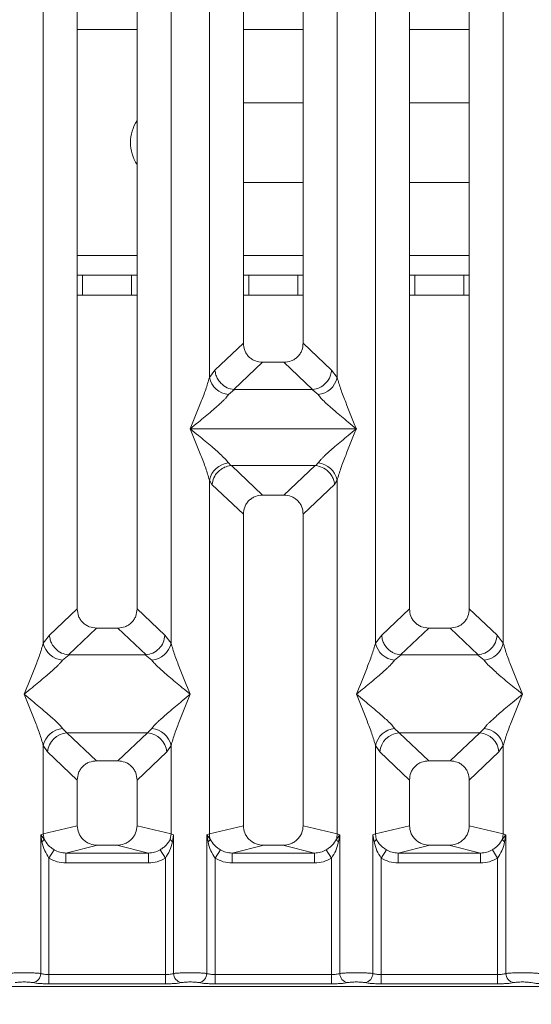
# Model space of a CAD drawing. Units: millimetres. Extents: x 5 to 428, y 5 to 292.
# Drawn here: x 95 to 102, y 72 to 85 of the extents above; entities that cross this region are included whole.
import ezdxf

# ---------------------------------------------------------------- set-up
doc = ezdxf.new("R2010")
doc.units = ezdxf.units.MM
doc.layers.add('BEMAßUNG', color=96, linetype='Continuous')
doc.styles.add('SLDTEXTSTYLE0', font='TXT', dxfattribs={"width": 0.75})
doc.dimstyles.new('SLDDIMSTYLE0', dxfattribs={"dimtxt": 3.5, "dimasz": 3.302, "dimexe": 0, "dimexo": 0.0625, "dimgap": 0.875, "dimtad": 1, "dimlfac": 11, "dimrnd": 1e-09, "dimzin": 12, "dimdsep": 46, "dimtxsty": 'SLDTEXTSTYLE0', "dimsah": 1, "dimcen": 0.09, "dimadec": 0, "dimazin": 3, "dimtfac": 1, "dimtofl": 0, "dimtmove": 0, "dimatfit": 3, "dimfxl": 0, "dimfrac": 2, "dimtolj": 1, "dimtzin": 12, "dimarcsym": 0})

# ---------------------------------------------------------------- blocks, each defined once
blk = doc.blocks.new('_D_14')
at = {"layer": 'BEMAßUNG'}
for p, q in [((188.997, 72.394), (188.997, 51.391)), ((46.813, 71.471), (46.813, 51.391)), ((46.813, 52.391), (188.997, 52.391))]:
    blk.add_line(p, q, dxfattribs=at)
for points in [[(46.813, 52.391), (50.115, 51.883), (50.115, 52.899)], [(188.997, 52.391), (185.695, 52.899), (185.695, 51.883)]]:
    blk.add_solid(points, dxfattribs=at)
at = {"layer": 'BEMAßUNG', "insert": (110.397, 56.903), "char_height": 3.5, "attachment_point": 1, "rotation": 360, "style": 'SLDTEXTSTYLE0'}
blk.add_mtext('1564', dxfattribs=at)

msp = doc.modelspace()

# ---------------------------------------------------------------- linework, layer by layer
at = {"color": 7, "linetype": 'Continuous', "lineweight": 15}
for p, q in [((95.99635, 97.44226), (95.99635, 77.36927)), ((96.81453, 77.36927), (96.81453, 97.44226)), ((97.80395, 80.53712), (97.80395, 97.44226)), ((98.26907, 97.44226), (98.26907, 81.00836)), ((99.08726, 81.00836), (99.08726, 97.44226)), ((99.55238, 97.44226), (99.55238, 80.53712)), ((100.5418, 97.44226), (100.5418, 77.36927)), ((101.35998, 77.36927), (101.35998, 97.44226)), ((95.53122, 76.90075), (95.53122, 91.00399)), ((97.27966, 91.00399), (97.27966, 76.90075)), ((100.07667, 76.90075), (100.07667, 91.00399)), ((101.82511, 91.00399), (101.82511, 76.90075)), ((98.26907, 84.30095), (99.08726, 84.30095)), ((100.5418, 84.30095), (101.35998, 84.30095)), ((99.08726, 83.21004), (98.26907, 83.21004)), ((101.35998, 83.21004), (100.5418, 83.21004)), ((95.99635, 81.93732), (96.07001, 81.93732)), ((96.07001, 81.93732), (96.07001, 81.66459)), ((96.74025, 81.93732), (96.07001, 81.93732)), ((96.74025, 81.66459), (96.74025, 81.93732)), ((96.74025, 81.93732), (96.81453, 81.93732)), ((98.26907, 81.93732), (98.34274, 81.93732)), ((98.34274, 81.93732), (98.34274, 81.66459)), ((99.01297, 81.93732), (98.34274, 81.93732)), ((99.01297, 81.66459), (99.01297, 81.93732)), ((99.01297, 81.93732), (99.08726, 81.93732)), ((100.5418, 81.93732), (100.61547, 81.93732)), ((100.61547, 81.93732), (100.61547, 81.66459)), ((101.2857, 81.93732), (100.61547, 81.93732)), ((101.2857, 81.66459), (101.2857, 81.93732)), ((101.2857, 81.93732), (101.35998, 81.93732)), ((96.07001, 81.66459), (95.99635, 81.66459)), ((96.74025, 81.66459), (96.07001, 81.66459)), ((96.81453, 81.66459), (96.74025, 81.66459)), ((98.34274, 81.66459), (98.26907, 81.66459)), ((99.01297, 81.66459), (98.34274, 81.66459)), ((99.08726, 81.66459), (99.01297, 81.66459)), ((100.61547, 81.66459), (100.5418, 81.66459)), ((101.2857, 81.66459), (100.61547, 81.66459)), ((101.35998, 81.66459), (101.2857, 81.66459)), ((98.26907, 81.00836), (97.88061, 80.64004)), ((99.47572, 80.64004), (99.08726, 81.00836)), ((97.88061, 80.64004), (97.80395, 80.53712)), ((98.53226, 80.74618), (98.13993, 80.3742)), ((98.53226, 80.74618), (98.82407, 80.74618)), ((99.2164, 80.3742), (98.82407, 80.74618)), ((99.55238, 80.53712), (99.47572, 80.64004)), ((98.14658, 80.37397), (98.06609, 80.3037)), ((98.13993, 80.3742), (98.14658, 80.37397)), ((99.20975, 80.37397), (98.14658, 80.37397)), ((99.2164, 80.3742), (99.20975, 80.37397)), ((99.29024, 80.3037), (99.20975, 80.37397)), ((97.5418, 79.83688), (97.54262, 79.83573)), ((97.54262, 79.83573), (97.5418, 79.83458)), ((99.81371, 79.83573), (97.54262, 79.83573)), ((99.81371, 79.83573), (99.81453, 79.83688)), ((99.81453, 79.83458), (99.81371, 79.83573)), ((98.06609, 79.36776), (98.09676, 79.33154)), ((98.09676, 79.33154), (98.10615, 79.33201)), ((98.10615, 79.33201), (99.25018, 79.33201)), ((98.10615, 79.33201), (98.53226, 78.928)), ((99.25018, 79.33201), (98.82407, 78.928)), ((99.25018, 79.33201), (99.25957, 79.33154)), ((99.25957, 79.33154), (99.29024, 79.36776)), ((97.80395, 74.28793), (97.80395, 79.13434)), ((97.80395, 79.13434), (97.83947, 79.07315)), ((97.83947, 79.07315), (98.26907, 78.66583)), ((99.51686, 79.07315), (99.08726, 78.66583)), ((99.51686, 79.07315), (99.55238, 79.13434)), ((99.55238, 79.13434), (99.55238, 74.28793)), ((98.82407, 78.928), (98.53226, 78.928)), ((98.26907, 78.66583), (98.26907, 74.40126)), ((99.08726, 74.40126), (99.08726, 78.66583)), ((95.99635, 77.36927), (95.61603, 77.00868)), ((97.19484, 77.00868), (96.81453, 77.36927)), ((100.5418, 77.36927), (100.16149, 77.00868)), ((101.7403, 77.00868), (101.35998, 77.36927)), ((95.61603, 77.00868), (95.53122, 76.90075)), ((96.25953, 77.10709), (95.87401, 76.74156)), ((96.25953, 77.10709), (96.55134, 77.10709)), ((96.93687, 76.74156), (96.55134, 77.10709)), ((97.27966, 76.90075), (97.19484, 77.00868)), ((100.16149, 77.00868), (100.07667, 76.90075)), ((100.80499, 77.10709), (100.41946, 76.74156)), ((100.80499, 77.10709), (101.0968, 77.10709)), ((101.48232, 76.74156), (101.0968, 77.10709)), ((101.82511, 76.90075), (101.7403, 77.00868)), ((95.88388, 76.74122), (95.79336, 76.66734)), ((95.87401, 76.74156), (95.88388, 76.74122)), ((96.927, 76.74122), (95.88388, 76.74122)), ((96.927, 76.74122), (96.93687, 76.74156)), ((97.01751, 76.66734), (96.927, 76.74122)), ((100.42933, 76.74122), (100.33882, 76.66734)), ((100.41946, 76.74156), (100.42933, 76.74122)), ((101.47245, 76.74122), (100.42933, 76.74122)), ((101.47245, 76.74122), (101.48232, 76.74156)), ((101.56297, 76.66734), (101.47245, 76.74122)), ((95.79336, 75.7337), (95.85317, 75.6742)), ((95.85317, 75.6742), (96.95771, 75.6742)), ((95.85317, 75.6742), (96.25953, 75.28891)), ((96.55134, 75.28891), (96.95771, 75.6742)), ((96.95771, 75.6742), (97.01751, 75.7337)), ((100.33882, 75.7337), (100.39862, 75.6742)), ((101.50316, 75.6742), (100.39862, 75.6742)), ((100.39862, 75.6742), (100.80499, 75.28891)), ((101.0968, 75.28891), (101.50316, 75.6742)), ((101.50316, 75.6742), (101.56297, 75.7337)), ((95.53122, 74.28793), (95.53122, 75.50028)), ((95.53122, 75.50028), (95.59102, 75.41104)), ((97.27966, 75.50028), (97.21985, 75.41104)), ((97.27966, 75.50028), (97.27966, 74.28793)), ((100.07667, 74.28793), (100.07667, 75.50028)), ((100.07667, 75.50028), (100.13647, 75.41104)), ((101.76531, 75.41104), (101.82511, 75.50028)), ((101.82511, 75.50028), (101.82511, 74.28793)), ((95.59102, 75.41104), (95.99635, 75.02674)), ((97.21985, 75.41104), (96.81453, 75.02674)), ((100.5418, 75.02674), (100.13647, 75.41104)), ((101.76531, 75.41104), (101.35998, 75.02674)), ((96.55134, 75.28891), (96.25953, 75.28891)), ((101.0968, 75.28891), (100.80499, 75.28891)), ((95.99635, 75.02674), (95.99635, 74.40126)), ((96.81453, 74.40126), (96.81453, 75.02674)), ((100.5418, 75.02674), (100.5418, 74.40126)), ((101.35998, 74.40126), (101.35998, 75.02674)), ((95.49584, 74.27726), (95.53122, 74.28793)), ((95.99635, 74.40126), (95.53122, 74.28793)), ((95.53122, 74.28793), (95.54188, 74.21597)), ((97.27966, 74.28793), (96.81453, 74.40126)), ((97.27966, 74.28793), (97.26899, 74.21598)), ((97.27966, 74.28793), (97.31503, 74.27726)), ((97.76857, 74.27726), (97.80395, 74.28793)), ((98.26907, 74.40126), (97.80395, 74.28793)), ((99.55238, 74.28793), (99.08726, 74.40126)), ((99.55238, 74.28793), (99.58776, 74.27726)), ((100.0413, 74.27726), (100.07667, 74.28793)), ((100.07667, 74.28793), (100.5418, 74.40126)), ((100.08734, 74.21598), (100.07667, 74.28793)), ((101.82511, 74.28793), (101.35998, 74.40126)), ((101.82511, 74.28793), (101.81445, 74.21597)), ((101.82511, 74.28793), (101.86049, 74.27726)), ((95.54194, 74.21599), (95.49583, 74.27726)), ((95.49584, 72.37873), (95.49584, 74.27726)), ((95.49584, 74.27726), (95.51269, 74.18)), ((97.29819, 74.18), (97.31503, 74.27726)), ((97.31503, 74.27726), (97.31503, 72.37873)), ((97.76857, 72.37873), (97.76857, 74.27726)), ((97.81461, 74.21598), (97.76857, 74.27726)), ((97.76857, 74.27726), (97.78541, 74.18)), ((99.58776, 74.27726), (99.54172, 74.21598)), ((99.57092, 74.18), (99.58776, 74.27726)), ((99.58776, 74.27726), (99.58776, 72.37873)), ((100.0413, 72.37873), (100.0413, 74.27726)), ((100.0413, 74.27726), (100.05814, 74.18)), ((101.84364, 74.18), (101.86049, 74.27726)), ((101.86049, 74.27726), (101.86049, 72.37873)), ((95.60922, 73.95881), (95.68117, 74.07109)), ((96.27462, 74.13313), (95.8414, 74.02757)), ((95.8414, 73.89154), (95.8414, 74.02757)), ((95.8414, 74.02757), (96.96947, 74.02757)), ((96.27462, 74.13313), (96.53625, 74.13313)), ((96.96947, 74.02757), (96.53625, 74.13313)), ((96.96947, 73.89154), (96.96947, 74.02757)), ((97.20165, 73.95881), (97.12971, 74.07109)), ((97.9539, 74.07109), (97.88195, 73.95881)), ((98.54735, 74.13313), (98.11413, 74.02757)), ((98.11413, 73.89154), (98.11413, 74.02757)), ((98.11413, 74.02757), (99.2422, 74.02757)), ((98.54735, 74.13313), (98.80898, 74.13313)), ((99.2422, 74.02757), (98.80898, 74.13313)), ((99.2422, 73.89154), (99.2422, 74.02757)), ((99.47438, 73.95881), (99.40243, 74.07109)), ((100.22662, 74.07109), (100.15468, 73.95881)), ((100.82008, 74.13313), (100.38686, 74.02757)), ((100.38686, 73.89154), (100.38686, 74.02757)), ((100.38686, 74.02757), (101.51493, 74.02757)), ((100.82008, 74.13313), (101.08171, 74.13313)), ((101.51493, 74.02757), (101.08171, 74.13313)), ((101.51493, 73.89154), (101.51493, 74.02757)), ((101.7471, 73.95881), (101.67516, 74.07109)), ((95.60922, 73.95881), (95.60922, 72.36226)), ((96.96947, 73.89154), (95.8414, 73.89154)), ((97.20165, 72.36226), (97.20165, 73.95881)), ((97.88195, 73.95881), (97.88195, 72.36226)), ((99.2422, 73.89154), (98.11413, 73.89154)), ((99.47438, 72.36226), (99.47438, 73.95881)), ((100.15468, 73.95881), (100.15468, 72.36226)), ((101.51493, 73.89154), (100.38686, 73.89154)), ((101.7471, 72.36226), (101.7471, 73.95881)), ((95.60922, 72.23623), (95.60922, 72.36226)), ((95.60922, 72.36226), (97.20165, 72.36226)), ((97.20165, 72.23623), (97.20165, 72.36226)), ((97.88195, 72.23623), (97.88195, 72.36226)), ((99.47438, 72.36226), (97.88195, 72.36226)), ((99.47438, 72.23623), (99.47438, 72.36226)), ((100.15468, 72.23623), (100.15468, 72.36226)), ((101.7471, 72.36226), (100.15468, 72.36226)), ((101.7471, 72.23623), (101.7471, 72.36226)), ((94.35621, 72.20052), (103.00012, 72.20052)), ((97.20165, 72.23623), (95.60922, 72.23623)), ((99.47438, 72.23623), (97.88195, 72.23623)), ((101.7471, 72.23623), (100.15468, 72.23623))]:
    msp.add_line(p, q, dxfattribs=at)
at = {"color": 8, "linetype": 'Continuous', "lineweight": 15}
for p, q in [((95.99635, 85.30095), (96.81453, 85.30095)), ((98.26907, 85.30095), (99.08726, 85.30095)), ((100.5418, 85.30095), (101.35998, 85.30095)), ((96.81453, 82.21004), (95.99635, 82.21004)), ((99.08726, 82.21004), (98.26907, 82.21004)), ((101.35998, 82.21004), (100.5418, 82.21004))]:
    msp.add_line(p, q, dxfattribs=at)
at = {"color": 7, "linetype": 'Continuous', "lineweight": 15}
for centre, radius, start, end in [((97.26876, 83.7555), 0.54545, 146.384061, 213.615938), ((98.09685, 80.60216), 0.30004, 192.520917, 264.11601), ((99.25948, 80.60216), 0.30004, 275.884017, 347.479093), ((98.09685, 79.0693), 0.30004, 95.884017, 167.479093), ((99.25948, 79.0693), 0.30004, 12.520917, 84.11601), ((95.82412, 76.9658), 0.30004, 192.520917, 264.11601), ((96.98675, 76.9658), 0.30004, 275.883988, 347.479092), ((100.36958, 76.9658), 0.30004, 192.520917, 264.11601), ((101.53221, 76.9658), 0.30004, 275.884017, 347.479093), ((95.82412, 75.43524), 0.30004, 95.884017, 167.479093), ((95.87733, 75.38798), 0.28724, 94.825911, 175.395227), ((96.93354, 75.38798), 0.28724, 4.604772, 85.174088), ((96.98675, 75.43524), 0.30004, 12.520917, 84.11601), ((100.36958, 75.43524), 0.30004, 95.884017, 167.479093), ((100.42278, 75.38798), 0.28724, 94.825911, 175.395227), ((101.479, 75.38798), 0.28724, 4.604772, 85.174088), ((101.53221, 75.43524), 0.30004, 12.520917, 84.11601), ((98.08784, 74.29324), 0.28395, 181.071875, 195.789184), ((99.26849, 74.29324), 0.28395, 344.210815, 358.928124), ((97.73106, 74.25395), 0.09178, 306.313862, 335.556552), ((99.62527, 74.25395), 0.09178, 204.443447, 233.686137), ((95.36662, 72.37979), 0.12923, 280.432612, 359.530331), ((97.44426, 72.37979), 0.12923, 180.469668, 259.567387), ((97.63934, 72.37979), 0.12923, 280.432612, 359.530331), ((99.71699, 72.37979), 0.12923, 180.469668, 259.567387), ((99.91207, 72.37979), 0.12923, 280.432612, 359.530331), ((101.98971, 72.37979), 0.12923, 180.469668, 259.567387)]:
    msp.add_arc(centre, radius, start, end, dxfattribs=at)
for points, knots in [([(98.26907, 81.00836), (98.27248, 80.9748), (98.27771, 80.92342), (98.31015, 80.86191), (98.34371, 80.82054), (98.38526, 80.7871), (98.44701, 80.75477), (98.49859, 80.74958), (98.53226, 80.74618)], [0, 0, 0, 0, 0.24230245, 0.37104557, 0.49936627, 0.62756252, 0.75682294, 1, 1, 1, 1]), ([(98.82407, 80.74618), (98.85774, 80.74958), (98.90929, 80.75477), (98.97105, 80.78708), (99.01258, 80.8205), (99.04616, 80.86189), (99.07862, 80.92339), (99.08384, 80.9748), (99.08726, 81.00836)], [0, 0, 0, 0, 0.24317706, 0.37221131, 0.50063389, 0.62872859, 0.75769755, 1, 1, 1, 1]), ([(97.88061, 80.64004), (97.88385, 80.61635), (97.88971, 80.57367), (97.91837, 80.51142), (97.96627, 80.44778), (98.04331, 80.39156), (98.10876, 80.3798), (98.13993, 80.3742)], [0, 0, 0, 0, 0.17837314, 0.32139645, 0.50062892, 0.76219892, 1, 1, 1, 1]), ([(99.47572, 80.64004), (99.47248, 80.61635), (99.46662, 80.57367), (99.43796, 80.51143), (99.39007, 80.44778), (99.31302, 80.39156), (99.24757, 80.3798), (99.2164, 80.3742)], [0, 0, 0, 0, 0.17836077, 0.32137994, 0.5006289, 0.76218941, 1, 1, 1, 1]), ([(97.5418, 79.83688), (97.59116, 79.95814), (97.6652, 80.14006), (97.75704, 80.37736), (97.78833, 80.48391), (97.80395, 80.53712)], [0, 0, 0, 0, 0.50021545, 0.7504603, 1, 1, 1, 1]), ([(99.55238, 80.53712), (99.568, 80.48391), (99.59929, 80.37736), (99.69113, 80.14006), (99.76517, 79.95814), (99.81453, 79.83688)], [0, 0, 0, 0, 0.24953971, 0.49978455, 1, 1, 1, 1]), ([(98.06609, 80.3037), (98.05399, 80.28846), (98.03513, 80.26469), (97.99936, 80.22818), (97.96055, 80.19057), (97.90612, 80.14112), (97.83161, 80.07635), (97.74577, 80.00424), (97.64717, 79.92299), (97.57891, 79.86721), (97.5418, 79.83688)], [0, 0, 0, 0, 0.11589675, 0.18066416, 0.25040655, 0.36704416, 0.50014193, 0.65878928, 0.81452265, 1, 1, 1, 1]), ([(99.81453, 79.83688), (99.77742, 79.8672), (99.70916, 79.92299), (99.61056, 80.00424), (99.52476, 80.07633), (99.45012, 80.14116), (99.3851, 80.20043), (99.32873, 80.25544), (99.30242, 80.28843), (99.29024, 80.3037)], [0, 0, 0, 0, 0.18549508, 0.34124783, 0.49993132, 0.63303417, 0.74970328, 0.8840802, 1, 1, 1, 1]), ([(97.80395, 79.13434), (97.78833, 79.18755), (97.75704, 79.2941), (97.6652, 79.5314), (97.59116, 79.71332), (97.5418, 79.83458)], [0, 0, 0, 0, 0.24953971, 0.49978455, 1, 1, 1, 1]), ([(97.5418, 79.83458), (97.57891, 79.80426), (97.64717, 79.74847), (97.74577, 79.66722), (97.83157, 79.59513), (97.90621, 79.5303), (97.97123, 79.47103), (98.0276, 79.41602), (98.05391, 79.38303), (98.06609, 79.36776)], [0, 0, 0, 0, 0.1854951, 0.34124783, 0.49993132, 0.63303417, 0.74970328, 0.88408018, 1, 1, 1, 1]), ([(99.29024, 79.36776), (99.30234, 79.383), (99.3212, 79.40677), (99.35697, 79.44328), (99.39578, 79.48089), (99.45021, 79.53034), (99.52472, 79.59511), (99.61056, 79.66722), (99.70916, 79.74847), (99.77742, 79.80425), (99.81453, 79.83458)], [0, 0, 0, 0, 0.11589674, 0.18066416, 0.25040655, 0.36704416, 0.50014193, 0.65878928, 0.81452263, 1, 1, 1, 1]), ([(99.81453, 79.83458), (99.76517, 79.71332), (99.69113, 79.5314), (99.59929, 79.2941), (99.568, 79.18755), (99.55238, 79.13434)], [0, 0, 0, 0, 0.50021545, 0.7504603, 1, 1, 1, 1]), ([(97.83947, 79.07315), (97.84567, 79.10488), (97.85806, 79.16829), (97.91045, 79.23984), (97.96448, 79.28414), (98.0228, 79.31699), (98.06796, 79.32587), (98.09676, 79.33154)], [0, 0, 0, 0, 0.24989922, 0.49943129, 0.64822687, 0.77565996, 1, 1, 1, 1]), ([(99.25957, 79.33154), (99.28929, 79.32551), (99.35333, 79.31252), (99.42795, 79.25878), (99.47584, 79.19844), (99.50583, 79.13922), (99.51289, 79.09692), (99.51686, 79.07315)], [0, 0, 0, 0, 0.23166866, 0.49913605, 0.66641217, 0.81251602, 1, 1, 1, 1]), ([(98.53226, 78.928), (98.49859, 78.92461), (98.44704, 78.91942), (98.38528, 78.88711), (98.34375, 78.85369), (98.31017, 78.8123), (98.27771, 78.7508), (98.27249, 78.69939), (98.26907, 78.66583)], [0, 0, 0, 0, 0.24317706, 0.37221131, 0.50063389, 0.62872859, 0.75769755, 1, 1, 1, 1]), ([(99.08726, 78.66583), (99.08384, 78.69939), (99.07862, 78.75077), (99.04618, 78.81228), (99.01262, 78.85364), (98.97107, 78.88709), (98.90932, 78.91941), (98.85774, 78.92461), (98.82407, 78.928)], [0, 0, 0, 0, 0.24230245, 0.37104557, 0.49936627, 0.62756252, 0.75682294, 1, 1, 1, 1]), ([(95.99635, 77.36927), (95.99976, 77.33571), (96.00498, 77.28433), (96.03742, 77.22282), (96.07098, 77.18145), (96.11253, 77.14801), (96.17428, 77.11568), (96.22586, 77.11049), (96.25953, 77.10709)], [0, 0, 0, 0, 0.242302449, 0.371045569, 0.499366269, 0.627562518, 0.756822942, 1, 1, 1, 1]), ([(96.55134, 77.10709), (96.58502, 77.11049), (96.63656, 77.11568), (96.69832, 77.14799), (96.73985, 77.18141), (96.77344, 77.22279), (96.80589, 77.2843), (96.81112, 77.33571), (96.81453, 77.36927)], [0, 0, 0, 0, 0.243177059, 0.372211314, 0.500633892, 0.628728595, 0.75769755, 1, 1, 1, 1]), ([(100.5418, 77.36927), (100.54521, 77.33571), (100.55044, 77.28433), (100.58288, 77.22282), (100.61643, 77.18145), (100.65798, 77.14801), (100.71974, 77.11568), (100.77131, 77.11049), (100.80499, 77.10709)], [0, 0, 0, 0, 0.24230245, 0.37104557, 0.49936627, 0.62756252, 0.75682294, 1, 1, 1, 1]), ([(101.0968, 77.10709), (101.13047, 77.11049), (101.18201, 77.11568), (101.24377, 77.14799), (101.28531, 77.18141), (101.31889, 77.22279), (101.35134, 77.2843), (101.35657, 77.33571), (101.35998, 77.36927)], [0, 0, 0, 0, 0.24317706, 0.37221131, 0.50063389, 0.62872859, 0.75769755, 1, 1, 1, 1]), ([(95.61603, 77.00868), (95.61872, 76.98713), (95.6237, 76.94725), (95.6502, 76.88405), (95.69828, 76.8173), (95.7775, 76.75902), (95.84288, 76.74719), (95.87401, 76.74156)], [0, 0, 0, 0, 0.16169174, 0.29919829, 0.50091891, 0.76236157, 1, 1, 1, 1]), ([(97.19484, 77.00868), (97.18936, 76.97521), (97.17841, 76.90835), (97.1174, 76.82117), (97.03351, 76.75904), (96.96804, 76.7472), (96.93687, 76.74156)], [0, 0, 0, 0, 0.25036697, 0.50015814, 0.76199513, 1, 1, 1, 1]), ([(100.16149, 77.00868), (100.16443, 76.98582), (100.16979, 76.94418), (100.19736, 76.88144), (100.23603, 76.82841), (100.28378, 76.78865), (100.34265, 76.75492), (100.38893, 76.74688), (100.41946, 76.74156)], [0, 0, 0, 0, 0.17117097, 0.31173201, 0.50028855, 0.64786687, 0.76766172, 1, 1, 1, 1]), ([(101.48232, 76.74156), (101.5135, 76.7472), (101.57897, 76.75904), (101.66285, 76.82117), (101.72387, 76.90835), (101.73482, 76.97521), (101.7403, 77.00868)], [0, 0, 0, 0, 0.23801125, 0.49984187, 0.74963303, 1, 1, 1, 1]), ([(95.26907, 76.20052), (95.31843, 76.32178), (95.39248, 76.5037), (95.48431, 76.74099), (95.5156, 76.84755), (95.53122, 76.90075)], [0, 0, 0, 0, 0.50021545, 0.7504603, 1, 1, 1, 1]), ([(97.27966, 76.90075), (97.29528, 76.84755), (97.32656, 76.74099), (97.4184, 76.5037), (97.49245, 76.32178), (97.5418, 76.20052)], [0, 0, 0, 0, 0.24953971, 0.49978455, 1, 1, 1, 1]), ([(99.81453, 76.20052), (99.86388, 76.32178), (99.93793, 76.5037), (100.02977, 76.74099), (100.06105, 76.84755), (100.07667, 76.90075)], [0, 0, 0, 0, 0.50021545, 0.7504603, 1, 1, 1, 1]), ([(101.82511, 76.90075), (101.84073, 76.84755), (101.87201, 76.74099), (101.96385, 76.5037), (102.0379, 76.32178), (102.08726, 76.20052)], [0, 0, 0, 0, 0.24953971, 0.49978455, 1, 1, 1, 1]), ([(95.79336, 76.66734), (95.78127, 76.65209), (95.76241, 76.62833), (95.72664, 76.59182), (95.68782, 76.55421), (95.63339, 76.50476), (95.55888, 76.43998), (95.47304, 76.36788), (95.37444, 76.28663), (95.30618, 76.23084), (95.26907, 76.20052)], [0, 0, 0, 0, 0.11589675, 0.18066416, 0.25040655, 0.36704416, 0.50014193, 0.65878947, 0.8145232, 1, 1, 1, 1]), ([(97.5418, 76.20052), (97.5047, 76.23084), (97.43644, 76.28662), (97.33783, 76.36788), (97.25203, 76.43996), (97.17739, 76.5048), (97.11237, 76.56407), (97.056, 76.61908), (97.02969, 76.65206), (97.01751, 76.66734)], [0, 0, 0, 0, 0.18549511, 0.34124782, 0.49993132, 0.63303417, 0.74970328, 0.88408018, 1, 1, 1, 1]), ([(100.33882, 76.66734), (100.32672, 76.65209), (100.30786, 76.62833), (100.27209, 76.59182), (100.23327, 76.55421), (100.17884, 76.50476), (100.10434, 76.43998), (100.01849, 76.36788), (99.9199, 76.28663), (99.85164, 76.23084), (99.81453, 76.20052)], [0, 0, 0, 0, 0.11589675, 0.18066416, 0.25040655, 0.36704416, 0.50014193, 0.65878928, 0.81452262, 1, 1, 1, 1]), ([(102.08726, 76.20052), (102.05015, 76.23084), (101.98189, 76.28662), (101.88328, 76.36788), (101.79749, 76.43996), (101.72285, 76.5048), (101.65783, 76.56407), (101.60146, 76.61908), (101.57515, 76.65206), (101.56297, 76.66734)], [0, 0, 0, 0, 0.18549511, 0.34124783, 0.49993132, 0.63303418, 0.74970328, 0.8840802, 1, 1, 1, 1]), ([(95.53122, 75.50028), (95.5156, 75.55349), (95.48431, 75.66004), (95.39248, 75.89734), (95.31843, 76.07926), (95.26907, 76.20052)], [0, 0, 0, 0, 0.24953971, 0.49978455, 1, 1, 1, 1]), ([(95.26907, 76.20052), (95.30618, 76.1702), (95.37444, 76.11441), (95.47304, 76.03316), (95.55884, 75.96107), (95.63348, 75.89624), (95.6985, 75.83697), (95.75487, 75.78196), (95.78118, 75.74897), (95.79336, 75.7337)], [0, 0, 0, 0, 0.18549424, 0.34124786, 0.49993132, 0.63303417, 0.74970328, 0.88408018, 1, 1, 1, 1]), ([(97.01751, 75.7337), (97.02961, 75.74894), (97.04847, 75.77271), (97.08424, 75.80922), (97.12306, 75.84683), (97.17748, 75.89628), (97.25199, 75.96105), (97.33783, 76.03316), (97.43643, 76.11441), (97.50469, 76.17019), (97.5418, 76.20052)], [0, 0, 0, 0, 0.11589675, 0.18066416, 0.25040655, 0.36704416, 0.50014193, 0.65878928, 0.81452262, 1, 1, 1, 1]), ([(97.5418, 76.20052), (97.49245, 76.07926), (97.4184, 75.89734), (97.32656, 75.66004), (97.29528, 75.55349), (97.27966, 75.50028)], [0, 0, 0, 0, 0.50021545, 0.7504603, 1, 1, 1, 1]), ([(100.07667, 75.50028), (100.06105, 75.55349), (100.02977, 75.66004), (99.93793, 75.89734), (99.86388, 76.07926), (99.81453, 76.20052)], [0, 0, 0, 0, 0.24953971, 0.49978455, 1, 1, 1, 1]), ([(99.81453, 76.20052), (99.85163, 76.1702), (99.91989, 76.11441), (100.0185, 76.03316), (100.1043, 75.96107), (100.17894, 75.89624), (100.24395, 75.83697), (100.30033, 75.78196), (100.32663, 75.74897), (100.33882, 75.7337)], [0, 0, 0, 0, 0.1854951, 0.34124783, 0.49993132, 0.63303417, 0.74970328, 0.88408018, 1, 1, 1, 1]), ([(101.56297, 75.7337), (101.57506, 75.74894), (101.59392, 75.77271), (101.62969, 75.80922), (101.66851, 75.84683), (101.72294, 75.89628), (101.79745, 75.96105), (101.88329, 76.03316), (101.98188, 76.11441), (102.05015, 76.17019), (102.08726, 76.20052)], [0, 0, 0, 0, 0.11589675, 0.18066416, 0.25040655, 0.36704416, 0.50014193, 0.65878947, 0.81452319, 1, 1, 1, 1]), ([(102.08726, 76.20052), (102.0379, 76.07926), (101.96385, 75.89734), (101.87201, 75.66004), (101.84073, 75.55349), (101.82511, 75.50028)], [0, 0, 0, 0, 0.50021545, 0.7504603, 1, 1, 1, 1]), ([(96.25953, 75.28891), (96.22586, 75.28552), (96.17432, 75.28033), (96.11255, 75.24802), (96.07102, 75.2146), (96.03744, 75.17321), (96.00498, 75.11171), (95.99976, 75.06029), (95.99635, 75.02674)], [0, 0, 0, 0, 0.24317706, 0.37221131, 0.50063389, 0.62872859, 0.75769755, 1, 1, 1, 1]), ([(96.81453, 75.02674), (96.81112, 75.06029), (96.80589, 75.11168), (96.77345, 75.17318), (96.7399, 75.21455), (96.69835, 75.248), (96.63659, 75.28032), (96.58502, 75.28552), (96.55134, 75.28891)], [0, 0, 0, 0, 0.24230245, 0.37104557, 0.49936627, 0.62756252, 0.75682294, 1, 1, 1, 1]), ([(100.80499, 75.28891), (100.77131, 75.28552), (100.71977, 75.28033), (100.65801, 75.24802), (100.61648, 75.2146), (100.58289, 75.17321), (100.55044, 75.11171), (100.54521, 75.06029), (100.5418, 75.02674)], [0, 0, 0, 0, 0.24317706, 0.37221131, 0.50063389, 0.62872859, 0.75769755, 1, 1, 1, 1]), ([(101.35998, 75.02674), (101.35657, 75.06029), (101.35135, 75.11168), (101.31891, 75.17318), (101.28535, 75.21455), (101.2438, 75.248), (101.18204, 75.28032), (101.13047, 75.28552), (101.0968, 75.28891)], [0, 0, 0, 0, 0.24230245, 0.37104557, 0.49936627, 0.62756252, 0.75682294, 1, 1, 1, 1]), ([(95.99635, 74.40126), (96.00008, 74.36732), (96.00583, 74.31494), (96.04041, 74.25243), (96.07627, 74.20989), (96.12047, 74.17538), (96.18553, 74.14211), (96.23952, 74.13667), (96.27462, 74.13313)], [0, 0, 0, 0, 0.23617117, 0.36460451, 0.49396421, 0.62407743, 0.75552295, 1, 1, 1, 1]), ([(96.53625, 74.13313), (96.57136, 74.13667), (96.62531, 74.14211), (96.69037, 74.17536), (96.73456, 74.20984), (96.77044, 74.2524), (96.80504, 74.3149), (96.8108, 74.36732), (96.81453, 74.40126)], [0, 0, 0, 0, 0.24447709, 0.37570309, 0.50603599, 0.63517697, 0.7638288, 1, 1, 1, 1]), ([(98.26907, 74.40126), (98.2728, 74.36732), (98.27856, 74.31494), (98.31314, 74.25243), (98.34899, 74.20989), (98.3932, 74.17538), (98.45826, 74.14211), (98.51224, 74.13667), (98.54735, 74.13313)], [0, 0, 0, 0, 0.23617117, 0.36460451, 0.49396421, 0.62407743, 0.75552295, 1, 1, 1, 1]), ([(98.80898, 74.13313), (98.84409, 74.13667), (98.89804, 74.14211), (98.9631, 74.17536), (99.00729, 74.20984), (99.04317, 74.2524), (99.07776, 74.3149), (99.08353, 74.36732), (99.08726, 74.40126)], [0, 0, 0, 0, 0.24447709, 0.37570309, 0.50603599, 0.63517697, 0.7638288, 1, 1, 1, 1]), ([(100.5418, 74.40126), (100.54553, 74.36732), (100.55129, 74.31494), (100.58587, 74.25243), (100.62172, 74.20989), (100.66593, 74.17538), (100.73099, 74.14211), (100.78497, 74.13667), (100.82008, 74.13313)], [0, 0, 0, 0, 0.23617117, 0.36460451, 0.49396421, 0.62407743, 0.75552295, 1, 1, 1, 1]), ([(101.08171, 74.13313), (101.11681, 74.13667), (101.17077, 74.14211), (101.23583, 74.17536), (101.28002, 74.20984), (101.3159, 74.2524), (101.35049, 74.3149), (101.35625, 74.36732), (101.35998, 74.40126)], [0, 0, 0, 0, 0.24447709, 0.37570309, 0.50603599, 0.63517697, 0.7638288, 1, 1, 1, 1]), ([(95.51269, 74.18), (95.51972, 74.18635), (95.53378, 74.19904), (95.53918, 74.21033), (95.54188, 74.21597)], [0, 0, 0, 0, 0.499997881, 1, 1, 1, 1]), ([(95.51269, 74.18), (95.52326, 74.13849), (95.54316, 74.06034), (95.58814, 73.99121), (95.60922, 73.95881)], [0, 0, 0, 0, 0.53121949, 1, 1, 1, 1]), ([(95.68117, 74.07109), (95.66639, 74.08098), (95.63622, 74.10116), (95.58494, 74.14739), (95.55916, 74.18846), (95.54188, 74.21597)], [0, 0, 0, 0, 0.24074298, 0.49130374, 1, 1, 1, 1]), ([(97.26899, 74.21598), (97.2517, 74.18844), (97.22595, 74.14743), (97.17469, 74.1012), (97.14455, 74.08103), (97.12971, 74.07109)], [0, 0, 0, 0, 0.50909876, 0.75815632, 1, 1, 1, 1]), ([(97.20165, 73.95881), (97.22272, 73.99118), (97.2677, 74.06031), (97.28761, 74.13846), (97.29819, 74.18)], [0, 0, 0, 0, 0.468380884, 1, 1, 1, 1]), ([(97.29819, 74.18), (97.29116, 74.18635), (97.27709, 74.19904), (97.27169, 74.21033), (97.26899, 74.21598)], [0, 0, 0, 0, 0.49999999, 1, 1, 1, 1]), ([(97.78541, 74.18), (97.79598, 74.13849), (97.81589, 74.06034), (97.86087, 73.99121), (97.88195, 73.95881)], [0, 0, 0, 0, 0.53121943, 1, 1, 1, 1]), ([(97.9539, 74.07109), (97.93911, 74.08098), (97.90895, 74.10116), (97.85767, 74.14739), (97.83188, 74.18846), (97.81461, 74.21598)], [0, 0, 0, 0, 0.24074411, 0.491306044, 1, 1, 1, 1]), ([(99.54172, 74.21598), (99.52443, 74.18844), (99.49868, 74.14743), (99.44742, 74.1012), (99.41728, 74.08103), (99.40243, 74.07109)], [0, 0, 0, 0, 0.50909953, 0.7581567, 1, 1, 1, 1]), ([(99.47438, 73.95881), (99.49545, 73.99118), (99.54043, 74.06031), (99.56034, 74.13846), (99.57092, 74.18)], [0, 0, 0, 0, 0.46838025, 1, 1, 1, 1]), ([(100.05814, 74.18), (100.06517, 74.18635), (100.07924, 74.19904), (100.08464, 74.21033), (100.08734, 74.21598)], [0, 0, 0, 0, 0.5, 1, 1, 1, 1]), ([(100.05814, 74.18), (100.06871, 74.13849), (100.08861, 74.06034), (100.13359, 73.99121), (100.15468, 73.95881)], [0, 0, 0, 0, 0.53121881, 1, 1, 1, 1]), ([(100.22662, 74.07109), (100.21184, 74.08098), (100.18167, 74.10116), (100.13039, 74.14739), (100.10461, 74.18846), (100.08734, 74.21598)], [0, 0, 0, 0, 0.24074449, 0.49130682, 1, 1, 1, 1]), ([(101.81445, 74.21597), (101.79716, 74.18844), (101.77141, 74.14743), (101.72015, 74.1012), (101.69001, 74.08103), (101.67516, 74.07109)], [0, 0, 0, 0, 0.50910186, 0.75815785, 1, 1, 1, 1]), ([(101.7471, 73.95881), (101.76817, 73.99118), (101.81316, 74.06031), (101.83306, 74.13846), (101.84364, 74.18)], [0, 0, 0, 0, 0.46838018, 1, 1, 1, 1]), ([(101.8605, 74.27726), (101.85527, 74.27096), (101.84695, 74.26095), (101.8314, 74.24081), (101.82156, 74.22646), (101.81439, 74.21599)], [0, 0, 0, 0, 0.31440711, 0.49998948, 1, 1, 1, 1]), ([(101.84364, 74.18), (101.83661, 74.18635), (101.82255, 74.19904), (101.81715, 74.21033), (101.81445, 74.21597)], [0, 0, 0, 0, 0.499997846, 1, 1, 1, 1]), ([(95.8414, 74.02757), (95.8129, 74.02923), (95.75651, 74.03251), (95.7061, 74.05832), (95.68117, 74.07109)], [0, 0, 0, 0, 0.5054211, 1, 1, 1, 1]), ([(97.12971, 74.07109), (97.10478, 74.05832), (97.05437, 74.03251), (96.99797, 74.02923), (96.96947, 74.02757)], [0, 0, 0, 0, 0.494578898, 1, 1, 1, 1]), ([(98.11413, 74.02757), (98.08563, 74.02923), (98.02923, 74.03251), (97.97883, 74.05832), (97.9539, 74.07109)], [0, 0, 0, 0, 0.5054211, 1, 1, 1, 1]), ([(99.40243, 74.07109), (99.3775, 74.05832), (99.32709, 74.03251), (99.2707, 74.02923), (99.2422, 74.02757)], [0, 0, 0, 0, 0.494578898, 1, 1, 1, 1]), ([(100.38686, 74.02757), (100.35835, 74.02923), (100.30196, 74.03251), (100.25155, 74.05832), (100.22662, 74.07109)], [0, 0, 0, 0, 0.5054211, 1, 1, 1, 1]), ([(101.67516, 74.07109), (101.65023, 74.05832), (101.59982, 74.03251), (101.54343, 74.02923), (101.51493, 74.02757)], [0, 0, 0, 0, 0.494578898, 1, 1, 1, 1]), ([(95.8414, 73.89154), (95.80008, 73.89446), (95.71786, 73.90028), (95.64531, 73.93937), (95.60922, 73.95881)], [0, 0, 0, 0, 0.50258866, 1, 1, 1, 1]), ([(97.20165, 73.95881), (97.16556, 73.93937), (97.09301, 73.90028), (97.01079, 73.89446), (96.96947, 73.89154)], [0, 0, 0, 0, 0.497411338, 1, 1, 1, 1]), ([(98.11413, 73.89154), (98.07281, 73.89446), (97.99059, 73.90028), (97.91804, 73.93937), (97.88195, 73.95881)], [0, 0, 0, 0, 0.50258866, 1, 1, 1, 1]), ([(99.47438, 73.95881), (99.43829, 73.93937), (99.36574, 73.90028), (99.28352, 73.89446), (99.2422, 73.89154)], [0, 0, 0, 0, 0.49741134, 1, 1, 1, 1]), ([(100.38686, 73.89154), (100.34554, 73.89446), (100.26332, 73.90028), (100.19077, 73.93937), (100.15468, 73.95881)], [0, 0, 0, 0, 0.50258866, 1, 1, 1, 1]), ([(101.7471, 73.95881), (101.71102, 73.93937), (101.63846, 73.90028), (101.55625, 73.89446), (101.51493, 73.89154)], [0, 0, 0, 0, 0.49741134, 1, 1, 1, 1]), ([(95.04231, 72.37873), (95.05703, 72.38012), (95.08584, 72.38286), (95.14382, 72.38567), (95.20557, 72.38741), (95.26907, 72.38801), (95.33258, 72.38741), (95.39433, 72.38567), (95.4523, 72.38286), (95.48112, 72.38012), (95.49584, 72.37873)], [0, 0, 0, 0, 0.13340019, 0.26118335, 0.38337379, 0.5, 0.61661965, 0.7388079, 0.86659325, 1, 1, 1, 1]), ([(95.14813, 72.25269), (95.15543, 72.25402), (95.16998, 72.25668), (95.19991, 72.25953), (95.23331, 72.26139), (95.26909, 72.26198), (95.30486, 72.26139), (95.33826, 72.25953), (95.36816, 72.25667), (95.38272, 72.25402), (95.39002, 72.25269)], [0, 0, 0, 0, 0.12551757, 0.25046644, 0.37539508, 0.5000028, 0.62478839, 0.74953916, 0.87457473, 1, 1, 1, 1]), ([(95.60922, 72.36226), (95.59817, 72.36248), (95.57578, 72.36291), (95.54475, 72.3663), (95.51663, 72.37149), (95.50296, 72.37625), (95.49584, 72.37873)], [0, 0, 0, 0, 0.24523165, 0.4965616, 0.73786916, 1, 1, 1, 1]), ([(97.31503, 72.37873), (97.30792, 72.37625), (97.29424, 72.37149), (97.26613, 72.3663), (97.23509, 72.36291), (97.21271, 72.36248), (97.20165, 72.36226)], [0, 0, 0, 0, 0.2621122, 0.50343836, 0.75475305, 1, 1, 1, 1]), ([(97.76857, 72.37873), (97.75385, 72.38012), (97.72503, 72.38286), (97.66706, 72.38567), (97.60531, 72.38741), (97.5418, 72.38801), (97.47829, 72.38741), (97.41654, 72.38567), (97.35857, 72.38286), (97.32975, 72.38012), (97.31503, 72.37873)], [0, 0, 0, 0, 0.13340389, 0.26118829, 0.38337749, 0.5, 0.61662591, 0.73881625, 0.86659951, 1, 1, 1, 1]), ([(97.66274, 72.25269), (97.65544, 72.25402), (97.64086, 72.25667), (97.61099, 72.25953), (97.5776, 72.26138), (97.54185, 72.26198), (97.50605, 72.26139), (97.47267, 72.25953), (97.44274, 72.25668), (97.42817, 72.25403), (97.42086, 72.25269)], [0, 0, 0, 0, 0.12550293, 0.2504507, 0.37504151, 0.49999209, 0.62443984, 0.74953363, 0.87423784, 1, 1, 1, 1]), ([(97.88195, 72.36226), (97.8709, 72.36248), (97.84851, 72.36291), (97.81747, 72.3663), (97.78936, 72.37149), (97.77569, 72.37625), (97.76857, 72.37873)], [0, 0, 0, 0, 0.24523165, 0.4965616, 0.73786916, 1, 1, 1, 1]), ([(99.58776, 72.37873), (99.58064, 72.37625), (99.56697, 72.37149), (99.53886, 72.3663), (99.50782, 72.36291), (99.48543, 72.36248), (99.47438, 72.36226)], [0, 0, 0, 0, 0.2621122, 0.50343836, 0.75475305, 1, 1, 1, 1]), ([(100.0413, 72.37873), (100.02658, 72.38012), (99.99776, 72.38286), (99.93978, 72.38567), (99.87803, 72.38741), (99.81453, 72.38801), (99.75102, 72.38741), (99.68927, 72.38567), (99.6313, 72.38286), (99.60248, 72.38012), (99.58776, 72.37873)], [0, 0, 0, 0, 0.13340389, 0.26118829, 0.38337749, 0.5, 0.61662591, 0.73881625, 0.86659951, 1, 1, 1, 1]), ([(99.93547, 72.25269), (99.92817, 72.25402), (99.91359, 72.25667), (99.88372, 72.25953), (99.85032, 72.26138), (99.81458, 72.26198), (99.77878, 72.26139), (99.7454, 72.25953), (99.71546, 72.25668), (99.7009, 72.25403), (99.69359, 72.25269)], [0, 0, 0, 0, 0.125502932, 0.250450698, 0.375041506, 0.499992092, 0.624439844, 0.74953363, 0.874237843, 1, 1, 1, 1]), ([(100.15468, 72.36226), (100.14362, 72.36248), (100.12124, 72.36291), (100.0902, 72.3663), (100.06209, 72.37149), (100.04841, 72.37625), (100.0413, 72.37873)], [0, 0, 0, 0, 0.24523165, 0.4965616, 0.73786916, 1, 1, 1, 1]), ([(101.86049, 72.37873), (101.85337, 72.37625), (101.8397, 72.37149), (101.81158, 72.3663), (101.78055, 72.36291), (101.75816, 72.36248), (101.7471, 72.36226)], [0, 0, 0, 0, 0.2621122, 0.50343836, 0.75475305, 1, 1, 1, 1]), ([(102.31402, 72.37873), (102.2993, 72.38012), (102.27048, 72.38286), (102.21251, 72.38567), (102.15076, 72.38741), (102.08725, 72.38801), (102.02375, 72.38741), (101.962, 72.38567), (101.90403, 72.38286), (101.87521, 72.38012), (101.86049, 72.37873)], [0, 0, 0, 0, 0.13340389, 0.26118829, 0.38337749, 0.5, 0.61662591, 0.73881624, 0.8665995, 1, 1, 1, 1]), ([(102.2082, 72.25269), (102.2009, 72.25402), (102.18633, 72.25667), (102.15644, 72.25953), (102.12304, 72.26139), (102.08729, 72.26198), (102.0515, 72.26139), (102.01811, 72.25953), (101.98818, 72.25668), (101.97362, 72.25402), (101.96631, 72.25269)], [0, 0, 0, 0, 0.12546435, 0.25045561, 0.37512415, 0.49999459, 0.62452004, 0.74953356, 0.87435684, 1, 1, 1, 1]), ([(95.39002, 72.25269), (95.40305, 72.25033), (95.42948, 72.24553), (95.48375, 72.24031), (95.54478, 72.23686), (95.58797, 72.23643), (95.60922, 72.23623)], [0, 0, 0, 0, 0.24695298, 0.50093367, 0.75440287, 1, 1, 1, 1]), ([(97.42086, 72.25269), (97.40783, 72.25033), (97.3814, 72.24553), (97.32712, 72.24031), (97.2661, 72.23686), (97.22291, 72.23643), (97.20165, 72.23623)], [0, 0, 0, 0, 0.24695298, 0.50093367, 0.75440287, 1, 1, 1, 1]), ([(97.88195, 72.23623), (97.8607, 72.23643), (97.81751, 72.23686), (97.75648, 72.24031), (97.70221, 72.24553), (97.67577, 72.25033), (97.66274, 72.25269)], [0, 0, 0, 0, 0.24559713, 0.49906633, 0.75304702, 1, 1, 1, 1]), ([(99.69359, 72.25269), (99.68056, 72.25033), (99.65412, 72.24553), (99.59985, 72.24031), (99.53882, 72.23686), (99.49563, 72.23643), (99.47438, 72.23623)], [0, 0, 0, 0, 0.24695298, 0.50093367, 0.75440287, 1, 1, 1, 1]), ([(100.15468, 72.23623), (100.13342, 72.23643), (100.09023, 72.23686), (100.02921, 72.24031), (99.97493, 72.24553), (99.9485, 72.25033), (99.93547, 72.25269)], [0, 0, 0, 0, 0.24559713, 0.49906633, 0.75304702, 1, 1, 1, 1]), ([(101.96631, 72.25269), (101.95328, 72.25033), (101.92685, 72.24553), (101.87258, 72.24031), (101.81155, 72.23686), (101.76836, 72.23643), (101.7471, 72.23623)], [0, 0, 0, 0, 0.24695298, 0.50093367, 0.75440287, 1, 1, 1, 1]), ([(102.42741, 72.23623), (102.40581, 72.23644), (102.36262, 72.23687), (102.30196, 72.24032), (102.24792, 72.24549), (102.22145, 72.25029), (102.2082, 72.25269)], [0, 0, 0, 0, 0.24952893, 0.49906042, 0.74923378, 1, 1, 1, 1])]:
    msp.add_open_spline(points, degree=3, knots=knots, dxfattribs=at)

# ---------------------------------------------------------------- dimensions: what is measured, and where the dimension line sits
at = {"layer": 'BEMAßUNG'}
dim = msp.add_linear_dim(base=(188.99747, 52.3914), p1=(46.81341, 72.47059), p2=(188.99747, 73.39438), angle=359.999999, text='1564', dimstyle='SLDDIMSTYLE0', dxfattribs=at)
dim.commit()
dim.dimension.update_dxf_attribs({"geometry": '_D_14', "text_midpoint": (115.56902, 52.3914), "dimtype": 160})

doc.saveas('drawing.dxf')
